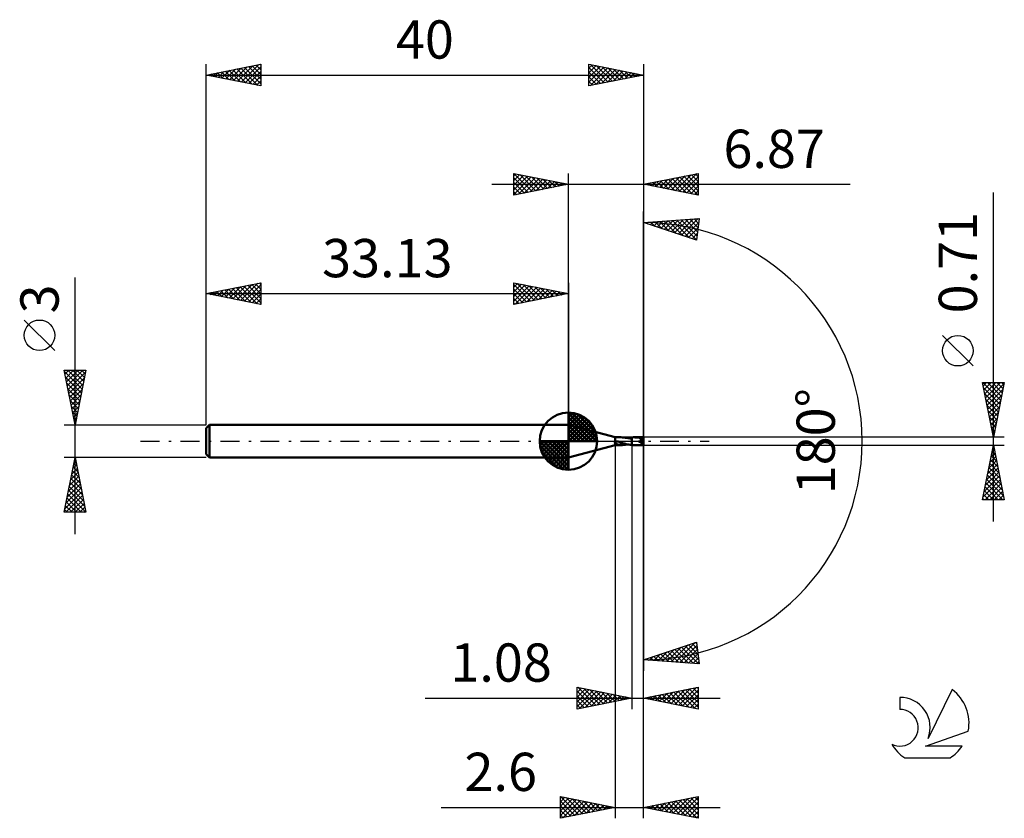
# Model space of a CAD drawing. Units: millimetres. Extents: x -17.1 to 73, y -34.5 to 38.6.
import ezdxf
from ezdxf.enums import TextEntityAlignment as Align

# ---------------------------------------------------------------- set-up
doc = ezdxf.new("R2010")
doc.units = ezdxf.units.MM
doc.header["$LTSCALE"] = 4.3
doc.linetypes.add('LONGDASH_DASH', pattern=[0.85, 0.4, -0.2, 0.05, -0.2])
for name, color, linetype in [('1', 4, 'CONTINUOUS'), ('2', 7, 'CONTINUOUS'), ('4', 2, 'LONGDASH_DASH'), ('CUT', 1, 'CONTINUOUS'), ('NOCUT', 7, 'CONTINUOUS'), ('SK1', 4, 'CONTINUOUS'), ('SK2', 7, 'CONTINUOUS'), ('SK4', 2, 'LONGDASH_DASH'), ('SK6', 5, 'CONTINUOUS')]:
    doc.layers.add(name, color=color, linetype=linetype)
doc.styles.get("Standard").update_dxf_attribs({"font": 'Monospac821 BT'})

msp = doc.modelspace()

# ---------------------------------------------------------------- linework, layer by layer
at = {"layer": '1', "color": 4, "linetype": 'CONTINUOUS', "lineweight": 50}
for p, q in [((37.4, 0.355), (33.13, 1.5)), ((33.13, -1.5), (33.13, 1.5)), ((37.4, 0.355), (37.938, 0.355)), ((37.4, -0.101), (37.4, 0.355)), ((38.076, 0.351), (37.938, 0.355)), ((37.938, 0.355), (37.938, 0.355)), ((38.212, 0.34), (38.076, 0.351)), ((38.349, 0.323), (38.212, 0.34)), ((38.49, 0.298), (38.349, 0.323)), ((38.634, 0.269), (38.49, 0.298)), ((38.523, 0.292), (38.59, 0.305)), ((38.59, 0.305), (38.657, 0.316)), ((38.777, 0.233), (38.634, 0.269)), ((38.657, 0.316), (38.723, 0.326)), ((38.723, 0.326), (38.789, 0.334)), ((38.919, 0.192), (38.777, 0.233)), ((38.789, 0.334), (38.854, 0.342)), ((38.854, 0.342), (38.919, 0.347)), ((38.919, 0.347), (38.92, 0.348)), ((38.919, 0.347), (38.919, 0.347)), ((38.919, 0.347), (38.919, 0.347)), ((38.919, 0.192), (38.919, 0.192)), ((38.919, 0.192), (38.92, 0.192)), ((38.919, 0.192), (38.919, 0.192)), ((38.919, -0.347), (38.919, 0.192)), ((38.92, 0.348), (38.949, 0.35)), ((38.92, 0.348), (38.92, 0.348)), ((38.92, 0.348), (38.92, 0.348)), ((38.92, 0.348), (38.92, 0.348)), ((38.92, 0.332), (38.92, 0.348)), ((38.92, 0.348), (38.92, 0.348)), ((38.92, 0.348), (38.92, 0.348)), ((38.92, 0.348), (38.92, 0.348)), ((38.92, 0.348), (38.92, 0.348)), ((38.92, 0.348), (38.92, 0.348)), ((38.92, 0.348), (38.92, 0.348)), ((38.92, 0.317), (38.92, 0.332)), ((38.92, 0.302), (38.92, 0.317)), ((38.92, 0.288), (38.92, 0.302)), ((38.92, 0.274), (38.92, 0.288)), ((38.92, 0.26), (38.92, 0.274)), ((38.92, 0.247), (38.92, 0.26)), ((38.92, 0.235), (38.92, 0.247)), ((38.92, 0.223), (38.92, 0.235)), ((38.92, 0.212), (38.92, 0.223)), ((38.92, 0.201), (38.92, 0.212)), ((38.92, 0.192), (38.92, 0.201)), ((38.92, 0.192), (38.92, 0.192)), ((38.92, 0.192), (38.92, 0.192)), ((38.92, 0.192), (38.92, 0.192)), ((38.92, -0.348), (38.92, 0.191)), ((38.949, 0.35), (38.978, 0.352)), ((38.978, 0.352), (39.008, 0.353)), ((39.008, 0.353), (39.037, 0.354)), ((39.037, 0.354), (39.066, 0.355)), ((39.066, 0.355), (39.095, 0.356)), ((39.095, 0.356), (39.124, 0.356)), ((39.25, 0.353), (39.124, 0.356)), ((40, 0.355), (39.124, 0.356)), ((39.377, 0.344), (39.25, 0.353)), ((39.502, 0.33), (39.377, 0.344)), ((39.627, 0.311), (39.502, 0.33)), ((39.752, 0.287), (39.627, 0.311)), ((39.675, 0.08), (39.693, 0.081)), ((39.683, 0.071), (39.675, 0.08)), ((40, -0.032), (39.675, 0.08)), ((39.691, 0.063), (39.683, 0.071)), ((39.698, 0.055), (39.691, 0.063)), ((39.693, 0.081), (39.711, 0.082)), ((39.704, 0.047), (39.698, 0.055)), ((39.711, 0.039), (39.704, 0.047)), ((39.711, 0.082), (39.729, 0.084)), ((39.716, 0.032), (39.711, 0.039)), ((39.721, 0.025), (39.716, 0.032)), ((39.726, 0.018), (39.721, 0.025)), ((39.731, 0.011), (39.726, 0.018)), ((39.729, 0.084), (39.747, 0.085)), ((39.735, 0.005), (39.731, 0.011)), ((39.738, -0.001), (39.735, 0.005)), ((39.747, 0.085), (39.765, 0.087)), ((39.876, 0.259), (39.752, 0.287)), ((39.765, 0.087), (39.784, 0.089)), ((39.784, 0.089), (39.802, 0.091)), ((39.802, 0.091), (39.821, 0.094)), ((39.821, 0.094), (39.839, 0.096)), ((39.839, 0.096), (39.856, 0.099)), ((39.856, 0.099), (39.874, 0.103)), ((39.874, 0.103), (39.891, 0.106)), ((40, 0.226), (39.876, 0.259)), ((39.891, 0.106), (39.908, 0.11)), ((39.908, 0.11), (39.925, 0.115)), ((39.925, 0.115), (39.941, 0.12)), ((39.941, 0.12), (39.957, 0.125)), ((39.957, 0.125), (39.973, 0.132)), ((39.973, 0.132), (39.987, 0.14)), ((39.987, 0.14), (40, 0.148)), ((40, -0.355), (40, 0.355)), ((33.13, -1.5), (37.4, -0.355)), ((37.373, -0.133), (37.374, -0.13)), ((37.373, -0.136), (37.373, -0.133)), ((37.373, -0.139), (37.373, -0.136)), ((37.373, -0.142), (37.373, -0.139)), ((37.374, -0.145), (37.373, -0.142)), ((37.374, -0.13), (37.375, -0.127)), ((37.374, -0.148), (37.374, -0.145)), ((37.376, -0.15), (37.374, -0.148)), ((37.375, -0.127), (37.377, -0.124)), ((37.377, -0.153), (37.376, -0.15)), ((37.377, -0.124), (37.378, -0.121)), ((37.378, -0.155), (37.377, -0.153)), ((37.378, -0.121), (37.38, -0.119)), ((37.38, -0.158), (37.378, -0.155)), ((37.38, -0.119), (37.382, -0.116)), ((37.382, -0.16), (37.38, -0.158)), ((37.382, -0.116), (37.385, -0.114)), ((37.384, -0.162), (37.382, -0.16)), ((37.386, -0.164), (37.384, -0.162)), ((37.385, -0.114), (37.387, -0.111)), ((37.388, -0.166), (37.386, -0.164)), ((37.387, -0.111), (37.389, -0.109)), ((37.39, -0.168), (37.388, -0.166)), ((37.389, -0.109), (37.392, -0.107)), ((37.393, -0.17), (37.39, -0.168)), ((37.392, -0.107), (37.395, -0.105)), ((37.395, -0.172), (37.393, -0.17)), ((37.395, -0.105), (37.397, -0.103)), ((37.398, -0.173), (37.395, -0.172)), ((37.397, -0.103), (37.4, -0.101)), ((37.4, -0.175), (37.398, -0.173)), ((37.4, -0.101), (37.41, -0.09)), ((37.425, -0.202), (37.4, -0.175)), ((37.4, -0.355), (37.4, -0.175)), ((37.4, -0.355), (37.938, -0.355)), ((37.41, -0.09), (37.421, -0.08)), ((37.421, -0.08), (37.434, -0.072)), ((37.458, -0.225), (37.425, -0.202)), ((37.434, -0.072), (37.448, -0.064)), ((37.448, -0.064), (37.464, -0.057)), ((37.493, -0.244), (37.458, -0.225)), ((37.464, -0.057), (37.482, -0.051)), ((37.482, -0.051), (37.5, -0.045)), ((37.53, -0.262), (37.493, -0.244)), ((37.5, -0.045), (37.521, -0.04)), ((37.521, -0.04), (37.542, -0.036)), ((37.567, -0.277), (37.53, -0.262)), ((37.542, -0.036), (37.565, -0.033)), ((37.565, -0.033), (37.59, -0.031)), ((37.605, -0.29), (37.567, -0.277)), ((37.59, -0.031), (37.615, -0.03)), ((37.643, -0.303), (37.605, -0.29)), ((37.64, -0.031), (37.615, -0.03)), ((37.666, -0.032), (37.64, -0.031)), ((37.68, -0.314), (37.643, -0.303)), ((37.692, -0.035), (37.666, -0.032)), ((37.718, -0.324), (37.68, -0.314)), ((37.717, -0.039), (37.692, -0.035)), ((37.743, -0.043), (37.717, -0.039)), ((37.756, -0.333), (37.718, -0.324)), ((37.769, -0.049), (37.743, -0.043)), ((37.793, -0.34), (37.756, -0.333)), ((37.794, -0.056), (37.769, -0.049)), ((37.83, -0.346), (37.793, -0.34)), ((37.819, -0.063), (37.794, -0.056)), ((37.844, -0.072), (37.819, -0.063)), ((37.866, -0.35), (37.83, -0.346)), ((37.868, -0.081), (37.844, -0.072)), ((37.902, -0.353), (37.866, -0.35)), ((37.892, -0.09), (37.868, -0.081)), ((37.916, -0.101), (37.892, -0.09)), ((37.938, -0.355), (37.902, -0.353)), ((37.94, -0.112), (37.916, -0.101)), ((37.939, -0.151), (37.938, -0.151)), ((37.938, -0.151), (37.938, -0.151)), ((37.938, -0.159), (37.938, -0.151)), ((37.938, -0.167), (37.938, -0.159)), ((37.938, -0.176), (37.938, -0.167)), ((37.938, -0.185), (37.938, -0.176)), ((37.938, -0.195), (37.938, -0.185)), ((37.938, -0.205), (37.938, -0.195)), ((37.938, -0.215), (37.938, -0.205)), ((37.938, -0.226), (37.938, -0.215)), ((37.938, -0.237), (37.938, -0.226)), ((37.938, -0.248), (37.938, -0.237)), ((37.938, -0.259), (37.938, -0.248)), ((37.938, -0.271), (37.938, -0.259)), ((37.938, -0.283), (37.938, -0.271)), ((37.938, -0.295), (37.938, -0.283)), ((37.938, -0.307), (37.938, -0.295)), ((37.938, -0.319), (37.938, -0.307)), ((37.938, -0.331), (37.938, -0.319)), ((37.938, -0.343), (37.938, -0.331)), ((37.938, -0.355), (37.938, -0.343)), ((37.938, -0.355), (38.036, -0.353)), ((37.938, -0.355), (37.938, -0.355)), ((37.939, -0.151), (37.939, -0.151)), ((37.939, -0.151), (37.939, -0.151)), ((37.94, -0.151), (37.939, -0.151)), ((37.94, -0.151), (37.94, -0.112)), ((38.082, -0.176), (37.94, -0.13)), ((37.94, -0.151), (37.94, -0.151)), ((38.036, -0.353), (38.133, -0.347)), ((38.22, -0.218), (38.082, -0.176)), ((38.133, -0.347), (38.228, -0.338)), ((38.359, -0.255), (38.22, -0.218)), ((38.228, -0.338), (38.325, -0.326)), ((38.325, -0.326), (38.423, -0.311)), ((38.501, -0.288), (38.359, -0.255)), ((38.423, -0.311), (38.524, -0.292)), ((38.644, -0.314), (38.501, -0.288)), ((38.782, -0.334), (38.644, -0.314)), ((38.919, -0.347), (38.782, -0.334)), ((38.919, -0.347), (38.919, -0.347)), ((38.92, -0.348), (38.919, -0.347)), ((38.919, -0.347), (38.919, -0.347)), ((38.92, -0.348), (38.92, -0.348)), ((38.92, -0.348), (38.92, -0.348)), ((38.92, -0.348), (38.92, -0.348)), ((38.949, -0.35), (38.92, -0.348)), ((38.978, -0.352), (38.949, -0.35)), ((39.008, -0.353), (38.978, -0.352)), ((39.037, -0.354), (39.008, -0.353)), ((39.066, -0.355), (39.037, -0.354)), ((39.095, -0.356), (39.066, -0.355)), ((39.124, -0.356), (39.095, -0.356)), ((39.124, -0.356), (40, -0.355)), ((39.552, -0.025), (39.543, -0.021)), ((39.561, -0.028), (39.552, -0.025)), ((39.57, -0.031), (39.561, -0.028)), ((39.579, -0.034), (39.57, -0.031)), ((39.588, -0.037), (39.579, -0.034)), ((39.597, -0.04), (39.588, -0.037)), ((39.611, -0.045), (39.597, -0.04)), ((39.624, -0.049), (39.611, -0.045)), ((39.637, -0.053), (39.624, -0.049)), ((39.649, -0.056), (39.637, -0.053)), ((39.66, -0.058), (39.649, -0.056)), ((39.669, -0.06), (39.66, -0.058)), ((39.678, -0.062), (39.669, -0.06)), ((39.687, -0.063), (39.678, -0.062)), ((39.694, -0.064), (39.687, -0.063)), ((39.7, -0.065), (39.694, -0.064)), ((39.707, -0.065), (39.7, -0.065)), ((39.707, -0.065), (39.714, -0.065)), ((39.714, -0.065), (39.72, -0.064)), ((39.72, -0.064), (39.726, -0.064)), ((39.726, -0.064), (39.731, -0.062)), ((39.731, -0.062), (39.737, -0.061)), ((39.737, -0.061), (39.741, -0.058)), ((39.742, -0.007), (39.738, -0.001)), ((39.741, -0.058), (39.745, -0.055)), ((39.745, -0.013), (39.742, -0.007)), ((39.747, -0.019), (39.745, -0.013)), ((39.745, -0.055), (39.748, -0.051)), ((39.749, -0.025), (39.747, -0.019)), ((39.748, -0.051), (39.75, -0.047)), ((39.75, -0.031), (39.749, -0.025)), ((39.751, -0.037), (39.75, -0.031)), ((39.75, -0.047), (39.751, -0.042)), ((39.751, -0.042), (39.751, -0.037))]:
    msp.add_line(p, q, dxfattribs=at)
msp.add_ellipse((39.999, 0), major_axis=(-0.686, 0.291), ratio=0.297144, start_param=1.074825, end_param=1.697963, dxfattribs=at)
at = {"layer": '2', "color": 7, "linetype": 'CONTINUOUS', "lineweight": 25}
for p, q in [((28.13, 22.5), (28.13, 24.5)), ((28.13, 24.5), (33.13, 23.5)), ((28.13, 24.274), (28.318, 24.462)), ((28.13, 23.85), (28.672, 24.392)), ((28.13, 23.426), (29.025, 24.321)), ((28.15, 24.496), (29.81, 22.836)), ((28.681, 24.39), (30.164, 22.907)), ((33.13, 1.5), (33.13, 24.5)), ((40, 24.5), (40, 0)), ((40, 23.5), (45, 24.5)), ((42.898, 22.92), (44.347, 24.369)), ((43.252, 22.85), (44.878, 24.476)), ((44.39, 24.378), (45, 23.768)), ((44.744, 24.449), (45, 24.192)), ((45, 24.5), (45, 22.5)), ((26.13, 23.5), (58.9, 23.5)), ((28.13, 23.001), (29.379, 24.25)), ((28.13, 22.577), (29.732, 24.18)), ((28.13, 24.092), (29.457, 22.765)), ((28.13, 23.668), (29.103, 22.695)), ((33.13, 23.5), (28.13, 22.5)), ((28.564, 22.587), (30.086, 24.109)), ((29.094, 22.693), (30.439, 24.038)), ((29.211, 24.284), (30.517, 22.977)), ((29.625, 22.799), (30.793, 23.967)), ((29.741, 24.178), (30.871, 23.048)), ((30.155, 22.905), (31.147, 23.897)), ((30.272, 24.072), (31.224, 23.119)), ((30.685, 23.011), (31.5, 23.826)), ((30.802, 23.966), (31.578, 23.19)), ((31.216, 23.117), (31.854, 23.755)), ((31.332, 23.86), (31.931, 23.26)), ((31.746, 23.223), (32.207, 23.685)), ((31.862, 23.754), (32.285, 23.331)), ((32.276, 23.329), (32.561, 23.614)), ((32.393, 23.647), (32.639, 23.402)), ((32.807, 23.435), (32.914, 23.543)), ((32.923, 23.541), (32.992, 23.472)), ((45, 22.5), (40, 23.5)), ((40.07, 23.486), (40.105, 23.521)), ((40.148, 23.53), (40.221, 23.456)), ((40.423, 23.415), (40.635, 23.627)), ((40.501, 23.6), (40.752, 23.35)), ((40.777, 23.345), (41.165, 23.733)), ((40.855, 23.671), (41.282, 23.244)), ((41.13, 23.274), (41.696, 23.839)), ((41.208, 23.742), (41.812, 23.138)), ((41.484, 23.203), (42.226, 23.945)), ((41.562, 23.812), (42.343, 23.031)), ((41.838, 23.132), (42.756, 24.051)), ((41.915, 23.883), (42.873, 22.925)), ((42.191, 23.062), (43.287, 24.157)), ((42.269, 23.954), (43.403, 22.819)), ((42.545, 22.991), (43.817, 24.263)), ((42.622, 24.024), (43.934, 22.713)), ((42.976, 24.095), (44.464, 22.607)), ((43.329, 24.166), (44.994, 22.501)), ((43.605, 22.779), (45, 24.174)), ((43.683, 24.237), (45, 22.92)), ((43.959, 22.708), (45, 23.749)), ((44.037, 24.307), (45, 23.344)), ((28.13, 23.243), (28.749, 22.624)), ((28.13, 22.819), (28.396, 22.553)), ((44.312, 22.638), (45, 23.325)), ((44.666, 22.567), (45, 22.901)), ((72, -7.355), (72, 22.755)), ((40, 0), (40, 21)), ((40, 20), (45.086, 20.367)), ((44.836, 18.383), (40, 20)), ((40.264, 20.019), (40.425, 19.858)), ((40.301, 19.899), (40.433, 20.031)), ((40.619, 19.793), (40.891, 20.064)), ((40.66, 20.048), (41.062, 19.645)), ((40.937, 19.687), (41.348, 20.097)), ((41.055, 20.076), (41.7, 19.432)), ((41.255, 19.58), (41.805, 20.13)), ((41.451, 20.105), (42.337, 19.218)), ((41.573, 19.474), (42.262, 20.163)), ((41.847, 20.133), (42.975, 19.005)), ((41.891, 19.368), (42.72, 20.196)), ((42.209, 19.261), (43.177, 20.229)), ((42.242, 20.162), (43.612, 18.792)), ((42.527, 19.155), (43.634, 20.262)), ((42.638, 20.19), (44.25, 18.579)), ((42.845, 19.049), (44.092, 20.295)), ((43.034, 20.219), (44.84, 18.413)), ((43.163, 18.942), (44.549, 20.328)), ((43.429, 20.248), (44.887, 18.79)), ((43.481, 18.836), (45.006, 20.361)), ((43.799, 18.73), (45.035, 19.966)), ((43.825, 20.276), (44.935, 19.167)), ((44.221, 20.305), (44.982, 19.544)), ((44.617, 20.333), (45.029, 19.92)), ((45.086, 20.367), (44.836, 18.383)), ((45.012, 20.362), (45.077, 20.297)), ((44.117, 18.623), (44.974, 19.481)), ((44.435, 18.517), (44.913, 18.995)), ((44.752, 18.411), (44.852, 18.51)), ((70.15, 6.88), (67.35, 9.68)), ((72, 0.355), (71, 5.355)), ((71, 5.355), (73, 5.355)), ((71.05, 5.355), (72.675, 3.73)), ((71.062, 5.043), (71.375, 5.355)), ((71.094, 4.887), (72.604, 3.376)), ((71.133, 4.689), (71.799, 5.355)), ((71.204, 4.336), (72.223, 5.355)), ((71.275, 3.982), (72.648, 5.355)), ((71.345, 3.628), (72.982, 5.265)), ((71.416, 3.275), (72.876, 4.735)), ((71.474, 5.355), (72.746, 4.083)), ((71.898, 5.355), (72.816, 4.437)), ((73, 5.355), (72, 0.355)), ((72.323, 5.355), (72.887, 4.791)), ((72.747, 5.355), (72.958, 5.144)), ((71.2, 4.357), (72.534, 3.023)), ((71.306, 3.826), (72.463, 2.669)), ((71.487, 2.921), (72.77, 4.205)), ((71.557, 2.568), (72.664, 3.674)), ((71.412, 3.296), (72.392, 2.316)), ((71.518, 2.766), (72.321, 1.962)), ((71.628, 2.214), (72.558, 3.144)), ((71.624, 2.235), (72.251, 1.609)), ((71.699, 1.861), (72.452, 2.614)), ((71.77, 1.507), (72.346, 2.083)), ((71.73, 1.705), (72.18, 1.255)), ((71.836, 1.175), (72.109, 0.902)), ((71.84, 1.154), (72.24, 1.553)), ((71.911, 0.8), (72.134, 1.023)), ((73, 0.355), (40, 0.355)), ((40, -24.5), (40, 0)), ((40, -34.5), (40, 0)), ((40, 0), (40, -21)), ((71.942, 0.644), (72.039, 0.548)), ((71.982, 0.446), (72.027, 0.492)), ((37.4, -0.355), (37.4, -34.5)), ((38.92, -0.355), (38.92, -24.5)), ((40, -0.355), (73, -0.355)), ((71, -5.355), (72, -0.355)), ((71.896, -0.877), (72.07, -0.703)), ((71.945, -0.631), (72.083, -0.769)), ((72, -0.355), (73, -5.355)), ((71.577, -2.468), (72.282, -1.764)), ((71.683, -1.938), (72.211, -1.41)), ((71.733, -1.692), (72.401, -2.36)), ((71.789, -1.408), (72.14, -1.057)), ((71.803, -1.338), (72.295, -1.83)), ((71.874, -0.985), (72.189, -1.299)), ((71.365, -3.529), (72.423, -2.471)), ((71.471, -2.999), (72.352, -2.117)), ((71.591, -2.399), (72.613, -3.421)), ((71.662, -2.045), (72.507, -2.89)), ((71.047, -5.12), (72.635, -3.532)), ((71.153, -4.59), (72.565, -3.178)), ((71.259, -4.059), (72.494, -2.825)), ((71.379, -3.459), (72.931, -5.012)), ((71.45, -3.106), (72.825, -4.481)), ((71.521, -2.752), (72.719, -3.951)), ((71.236, -5.355), (72.706, -3.885)), ((71.238, -4.167), (72.426, -5.355)), ((71.308, -3.813), (72.85, -5.355)), ((71.661, -5.355), (72.777, -4.239)), ((73, -5.355), (71, -5.355)), ((71.026, -5.227), (71.153, -5.355)), ((71.096, -4.874), (71.578, -5.355)), ((71.167, -4.52), (72.002, -5.355)), ((72.085, -5.355), (72.847, -4.592)), ((72.509, -5.355), (72.918, -4.946)), ((72.933, -5.355), (72.989, -5.299)), ((40, -20), (44.836, -18.383)), ((42.133, -20.154), (43.437, -18.851)), ((42.529, -20.183), (44.074, -18.638)), ((42.925, -20.211), (44.711, -18.424)), ((43.32, -20.24), (44.874, -18.686)), ((43.487, -18.834), (45.016, -20.362)), ((43.805, -18.727), (45.034, -19.956)), ((44.123, -18.621), (44.973, -19.471)), ((44.441, -18.515), (44.912, -18.985)), ((44.759, -18.408), (44.851, -18.5)), ((44.836, -18.383), (45.086, -20.367)), ((40.551, -20.04), (40.887, -19.703)), ((40.626, -19.791), (40.9, -20.065)), ((40.944, -19.684), (41.358, -20.098)), ((40.946, -20.068), (41.524, -19.49)), ((41.262, -19.578), (41.815, -20.131)), ((41.342, -20.097), (42.162, -19.277)), ((41.58, -19.472), (42.272, -20.164)), ((41.738, -20.125), (42.799, -19.064)), ((41.898, -19.365), (42.729, -20.197)), ((42.216, -19.259), (43.187, -20.23)), ((42.534, -19.153), (43.644, -20.263)), ((42.852, -19.046), (44.101, -20.296)), ((43.17, -18.94), (44.559, -20.329)), ((43.716, -20.268), (44.921, -19.063)), ((44.112, -20.297), (44.969, -19.44)), ((45.086, -20.367), (40, -20)), ((40.155, -20.011), (40.249, -19.917)), ((40.308, -19.897), (40.443, -20.032)), ((44.507, -20.325), (45.016, -19.816)), ((44.903, -20.354), (45.064, -20.193)), ((33.92, -24.5), (33.92, -22.5)), ((33.92, -22.5), (38.92, -23.5)), ((33.92, -22.559), (33.969, -22.51)), ((40, -23.5), (45, -22.5)), ((45, -22.5), (45, -24.5)), ((33.92, -22.984), (34.323, -22.581)), ((33.92, -23.408), (34.677, -22.651)), ((33.92, -23.832), (35.03, -22.722)), ((33.92, -24.256), (35.384, -22.793)), ((33.92, -22.859), (35.288, -24.226)), ((33.92, -23.283), (34.934, -24.297)), ((34.002, -22.516), (35.641, -24.156)), ((34.146, -24.455), (35.737, -22.863)), ((34.532, -22.622), (35.995, -24.085)), ((34.676, -24.349), (36.091, -22.934)), ((35.063, -22.729), (36.348, -24.014)), ((35.206, -24.243), (36.444, -23.005)), ((35.593, -22.835), (36.702, -23.944)), ((35.737, -24.137), (36.798, -23.076)), ((36.123, -22.941), (37.056, -23.873)), ((36.267, -24.031), (37.151, -23.146)), ((36.654, -23.047), (37.409, -23.802)), ((36.797, -23.925), (37.505, -23.217)), ((37.184, -23.153), (37.763, -23.731)), ((37.328, -23.818), (37.859, -23.288)), ((37.714, -23.259), (38.116, -23.661)), ((37.858, -23.712), (38.212, -23.358)), ((38.245, -23.365), (38.47, -23.59)), ((40.394, -23.579), (40.591, -23.382)), ((40.651, -23.37), (40.977, -23.695)), ((40.747, -23.649), (41.121, -23.276)), ((41.005, -23.299), (41.507, -23.801)), ((41.101, -23.72), (41.651, -23.17)), ((41.358, -23.228), (42.038, -23.908)), ((41.454, -23.791), (42.182, -23.064)), ((41.712, -23.158), (42.568, -24.014)), ((41.808, -23.862), (42.712, -22.958)), ((42.066, -23.087), (43.098, -24.12)), ((42.161, -23.932), (43.242, -22.852)), ((42.419, -23.016), (43.629, -24.226)), ((42.515, -24.003), (43.773, -22.745)), ((42.773, -22.945), (44.159, -24.332)), ((42.869, -24.074), (44.303, -22.639)), ((43.126, -22.875), (44.689, -24.438)), ((43.222, -24.144), (44.833, -22.533)), ((43.48, -22.804), (45, -24.324)), ((43.576, -24.215), (45, -22.791)), ((43.833, -22.733), (45, -23.9)), ((43.929, -24.286), (45, -23.215)), ((44.187, -22.663), (45, -23.476)), ((44.54, -22.592), (45, -23.052)), ((44.894, -22.521), (45, -22.627)), ((20.02, -23.5), (47, -23.5)), ((38.92, -23.5), (33.92, -24.5)), ((33.92, -23.707), (34.581, -24.368)), ((33.92, -24.132), (34.227, -24.439)), ((38.388, -23.606), (38.566, -23.429)), ((38.775, -23.471), (38.823, -23.519)), ((38.919, -23.5), (38.919, -23.5)), ((45, -24.5), (40, -23.5)), ((40.04, -23.508), (40.06, -23.488)), ((40.298, -23.44), (40.447, -23.589)), ((44.283, -24.357), (45, -23.639)), ((44.636, -24.427), (45, -24.064)), ((44.99, -24.498), (45, -24.488)), ((32.4, -34.5), (32.4, -32.5)), ((32.4, -32.5), (37.4, -33.5)), ((32.4, -32.554), (32.445, -32.509)), ((32.4, -32.978), (32.799, -32.58)), ((32.4, -33.403), (33.152, -32.65)), ((32.4, -33.827), (33.506, -32.721)), ((32.4, -34.251), (33.859, -32.792)), ((32.4, -32.924), (33.714, -34.237)), ((32.401, -32.5), (34.067, -34.167)), ((32.619, -34.456), (34.213, -32.863)), ((32.931, -32.606), (34.421, -34.096)), ((33.15, -34.35), (34.566, -32.933)), ((33.462, -32.712), (34.774, -34.025)), ((33.68, -34.244), (34.92, -33.004)), ((33.992, -32.818), (35.128, -33.954)), ((34.21, -34.138), (35.273, -33.075)), ((34.522, -32.924), (35.481, -33.884)), ((34.741, -34.032), (35.627, -33.145)), ((35.052, -33.03), (35.835, -33.813)), ((35.271, -33.926), (35.981, -33.216)), ((35.583, -33.137), (36.189, -33.742)), ((35.801, -33.82), (36.334, -33.287)), ((36.113, -33.243), (36.542, -33.672)), ((40, -33.5), (45, -32.5)), ((40.595, -33.619), (40.893, -33.321)), ((40.949, -33.69), (41.423, -33.215)), ((41.157, -33.269), (41.735, -33.847)), ((41.302, -33.76), (41.954, -33.109)), ((41.51, -33.198), (42.266, -33.953)), ((41.656, -33.831), (42.484, -33.003)), ((41.864, -33.127), (42.796, -34.059)), ((42.01, -33.902), (43.014, -32.897)), ((42.217, -33.057), (43.326, -34.165)), ((42.363, -33.973), (43.545, -32.791)), ((42.571, -32.986), (43.857, -34.271)), ((42.717, -34.043), (44.075, -32.685)), ((42.925, -32.915), (44.387, -34.377)), ((43.07, -34.114), (44.605, -32.579)), ((43.278, -32.844), (44.917, -34.483)), ((43.424, -34.185), (45, -32.608)), ((43.632, -32.774), (45, -34.142)), ((43.777, -34.255), (45, -33.033)), ((43.985, -32.703), (45, -33.718)), ((44.339, -32.632), (45, -33.293)), ((44.692, -32.562), (45, -32.869)), ((45, -32.5), (45, -34.5)), ((21.475, -33.5), (47, -33.5)), ((32.4, -33.348), (33.36, -34.308)), ((37.4, -33.5), (32.4, -34.5)), ((32.4, -33.772), (33.007, -34.379)), ((32.4, -34.196), (32.653, -34.449)), ((36.332, -33.714), (36.688, -33.358)), ((36.643, -33.349), (36.896, -33.601)), ((36.862, -33.608), (37.041, -33.428)), ((37.174, -33.455), (37.249, -33.53)), ((37.392, -33.502), (37.395, -33.499)), ((45, -34.5), (40, -33.5)), ((40.096, -33.481), (40.144, -33.529)), ((40.242, -33.548), (40.363, -33.427)), ((40.45, -33.41), (40.675, -33.635)), ((40.803, -33.339), (41.205, -33.741)), ((44.131, -34.326), (45, -33.457)), ((44.484, -34.397), (45, -33.881)), ((44.838, -34.468), (45, -34.306))]:
    msp.add_line(p, q, dxfattribs=at)
msp.add_circle((68.75, 8.28), 1.4, dxfattribs=at)
msp.add_arc((40, 0), 20, 270, 90, dxfattribs=at)
at = {"layer": '4', "color": 2, "linetype": 'LONGDASH_DASH', "lineweight": 25}
msp.add_line((33.13, 0), (40, 0), dxfattribs=at)
at = {"layer": 'CUT', "color": 1, "linetype": 'CONTINUOUS', "lineweight": 25}
for p, q in [((40, 0.355), (38.92, 0.355)), ((38.92, 0.355), (38.92, 0)), ((38.92, 0), (40, 0)), ((40, 0), (40, 0.355))]:
    msp.add_line(p, q, dxfattribs=at)
at = {"layer": 'NOCUT', "color": 7, "linetype": 'CONTINUOUS', "lineweight": 25}
for p, q in [((37.4, 0.355), (33.13, 1.5)), ((33.13, 1.5), (33.13, 0)), ((33.13, 0), (38.92, 0)), ((38.919, 0.355), (37.4, 0.355)), ((38.92, 0.355), (38.919, 0.355)), ((38.92, 0), (38.92, 0.355)), ((38.92, 0.355), (38.92, 0)), ((38.92, 0.355), (38.92, 0))]:
    msp.add_line(p, q, dxfattribs=at)
at = {"layer": 'SK1', "color": 4, "linetype": 'CONTINUOUS', "lineweight": 50}
for p, q in [((33.13, 0), (33.13, 2.625)), ((33.13, 2.557), (33.196, 2.623)), ((33.13, 2.186), (33.536, 2.592)), ((33.13, 2.557), (35.687, 0)), ((33.13, 1.814), (33.841, 2.526)), ((33.13, 1.443), (34.118, 2.431)), ((33.13, 1.072), (34.371, 2.313)), ((33.13, 2.186), (35.316, 0)), ((33.13, 0.701), (34.602, 2.172)), ((33.13, 0.329), (34.814, 2.013)), ((33.13, 1.814), (34.944, 0)), ((33.172, 0), (35.006, 1.834)), ((33.453, 2.605), (35.735, 0.323)), ((33.929, 2.5), (35.63, 0.799)), ((34.69, 2.11), (35.24, 1.56)), ((0.3, 1.5), (0, 1.2)), ((0, 1.2), (0, -1.2)), ((33.13, 1.5), (0.3, 1.5)), ((0.3, 1.5), (0.3, -1.5)), ((33.13, 1.443), (34.573, 0)), ((33.13, 1.072), (34.202, 0)), ((33.543, 0), (35.18, 1.637)), ((33.914, 0), (35.336, 1.422)), ((34.286, 0), (35.471, 1.185)), ((34.657, 0), (35.585, 0.928)), ((33.13, 0), (30.505, 0)), ((30.507, -0.066), (30.573, 0)), ((30.538, -0.406), (30.944, 0)), ((30.604, -0.711), (31.316, 0)), ((30.699, -0.988), (31.687, 0)), ((30.817, -1.241), (32.058, 0)), ((30.861, 0), (33.13, -2.269)), ((30.958, -1.472), (32.429, 0)), ((31.117, -1.684), (32.801, 0)), ((31.232, 0), (33.13, -1.898)), ((31.603, 0), (33.13, -1.527)), ((31.974, 0), (33.13, -1.156)), ((32.346, 0), (33.13, -0.784)), ((32.717, 0), (33.13, -0.413)), ((33.088, 0), (33.13, -0.042)), ((33.13, 0.701), (33.831, 0)), ((33.13, 0.329), (33.459, 0)), ((33.13, 0), (35.755, 0)), ((33.13, -2.625), (33.13, 0)), ((35.028, 0), (35.674, 0.646)), ((35.399, 0), (35.733, 0.334)), ((30.506, -0.016), (33.114, -2.624)), ((30.54, -0.422), (32.708, -2.59)), ((31.296, -1.876), (33.13, -0.042)), ((31.493, -2.05), (33.13, -0.413)), ((31.708, -2.206), (33.13, -0.784)), ((0, -1.2), (0.3, -1.5)), ((0.3, -1.5), (33.13, -1.5)), ((30.676, -0.929), (32.201, -2.454)), ((31.945, -2.341), (33.13, -1.156)), ((32.202, -2.455), (33.13, -1.527)), ((32.484, -2.544), (33.13, -1.898)), ((32.796, -2.603), (33.13, -2.269))]:
    msp.add_line(p, q, dxfattribs=at)
for start, end in [(90, 180), (0, 90), (180, 270), (270, 0)]:
    msp.add_arc((33.13, 0), 2.625, start, end, dxfattribs=at)
at = {"layer": 'SK2', "color": 7, "linetype": 'CONTINUOUS', "lineweight": 25}
for p, q in [((0, 3), (0, 34.5)), ((0, 33.5), (5, 34.5)), ((2.492, 33.002), (3.738, 34.248)), ((2.846, 32.931), (4.268, 34.354)), ((3.199, 32.86), (4.799, 34.46)), ((3.553, 32.789), (5, 34.237)), ((3.858, 34.272), (5, 33.129)), ((4.211, 34.342), (5, 33.554)), ((4.565, 34.413), (5, 33.978)), ((4.918, 34.484), (5, 34.402)), ((5, 34.5), (5, 32.5)), ((35, 32.5), (35, 34.5)), ((35, 34.5), (40, 33.5)), ((35, 34.114), (35.322, 34.436)), ((35, 33.69), (35.675, 34.365)), ((35, 33.266), (36.029, 34.294)), ((35.146, 34.471), (36.764, 32.853)), ((35.676, 34.365), (37.117, 32.923)), ((36.207, 34.259), (37.471, 32.994)), ((40, 34.5), (40, 0)), ((0, 33.5), (40, 33.5)), ((5, 32.5), (0, 33.5)), ((0.017, 33.497), (0.026, 33.505)), ((0.322, 33.564), (0.483, 33.403)), ((0.371, 33.426), (0.556, 33.611)), ((0.676, 33.635), (1.014, 33.297)), ((0.724, 33.355), (1.086, 33.717)), ((1.029, 33.706), (1.544, 33.191)), ((1.078, 33.284), (1.617, 33.823)), ((1.383, 33.777), (2.074, 33.085)), ((1.431, 33.214), (2.147, 33.929)), ((1.737, 33.847), (2.605, 32.979)), ((1.785, 33.143), (2.677, 34.035)), ((2.09, 33.918), (3.135, 32.873)), ((2.138, 33.072), (3.208, 34.142)), ((2.444, 33.989), (3.665, 32.767)), ((2.797, 34.059), (4.196, 32.661)), ((3.151, 34.13), (4.726, 32.555)), ((3.504, 34.201), (5, 32.705)), ((3.906, 32.719), (5, 33.813)), ((4.26, 32.648), (5, 33.388)), ((35, 32.841), (36.382, 34.224)), ((35, 34.192), (36.41, 32.782)), ((35, 33.768), (36.057, 32.711)), ((40, 33.5), (35, 32.5)), ((35, 33.344), (35.703, 32.641)), ((35.104, 32.521), (36.736, 34.153)), ((35.634, 32.627), (37.089, 34.082)), ((36.164, 32.733), (37.443, 34.011)), ((36.695, 32.839), (37.796, 33.941)), ((36.737, 34.153), (37.825, 33.065)), ((37.225, 32.945), (38.15, 33.87)), ((37.267, 34.047), (38.178, 33.136)), ((37.755, 33.051), (38.504, 33.799)), ((37.798, 33.94), (38.532, 33.206)), ((38.286, 33.157), (38.857, 33.729)), ((38.328, 33.834), (38.885, 33.277)), ((38.816, 33.263), (39.211, 33.658)), ((38.858, 33.728), (39.239, 33.348)), ((39.346, 33.369), (39.564, 33.587)), ((39.389, 33.622), (39.592, 33.418)), ((39.877, 33.475), (39.918, 33.516)), ((39.919, 33.516), (39.946, 33.489)), ((4.613, 32.577), (5, 32.964)), ((4.967, 32.507), (5, 32.54)), ((35, 32.92), (35.35, 32.57)), ((-12, -8.5), (-12, 14.975)), ((0, 1.5), (0, 14.5)), ((0, 13.5), (5, 14.5)), ((3.149, 12.87), (4.724, 14.445)), ((4.869, 14.474), (5, 14.343)), ((5, 14.5), (5, 12.5)), ((28.13, 12.5), (28.13, 14.5)), ((28.13, 14.5), (33.13, 13.5)), ((28.13, 14.092), (28.47, 14.432)), ((28.453, 14.435), (30.012, 12.876)), ((33.13, 14.5), (33.13, 1.5)), ((0.273, 13.555), (0.409, 13.418)), ((0.321, 13.436), (0.482, 13.596)), ((0.626, 13.625), (0.939, 13.312)), ((0.675, 13.365), (1.012, 13.702)), ((0.98, 13.696), (1.47, 13.206)), ((1.028, 13.294), (1.542, 13.808)), ((1.333, 13.767), (2, 13.1)), ((1.382, 13.224), (2.073, 13.915)), ((1.687, 13.837), (2.53, 12.994)), ((1.735, 13.153), (2.603, 14.021)), ((2.04, 13.908), (3.061, 12.888)), ((2.089, 13.082), (3.133, 14.127)), ((2.394, 13.979), (3.591, 12.782)), ((2.442, 13.012), (3.664, 14.233)), ((2.748, 14.05), (4.121, 12.676)), ((2.796, 12.941), (4.194, 14.339)), ((3.101, 14.12), (4.652, 12.57)), ((3.455, 14.191), (5, 12.646)), ((3.503, 12.799), (5, 14.296)), ((3.808, 14.262), (5, 13.07)), ((3.857, 12.729), (5, 13.872)), ((4.162, 14.332), (5, 13.494)), ((4.515, 14.403), (5, 13.918)), ((28.13, 13.668), (28.824, 14.361)), ((28.13, 14.334), (29.658, 12.806)), ((28.13, 13.243), (29.177, 14.291)), ((28.13, 12.819), (29.531, 14.22)), ((28.13, 13.91), (29.305, 12.735)), ((28.261, 12.526), (29.884, 14.149)), ((28.792, 12.632), (30.238, 14.078)), ((28.983, 14.329), (30.365, 12.947)), ((29.322, 12.738), (30.591, 14.008)), ((29.513, 14.223), (30.719, 13.018)), ((29.852, 12.845), (30.945, 13.937)), ((30.044, 14.117), (31.072, 13.088)), ((30.383, 12.951), (31.299, 13.866)), ((30.574, 14.011), (31.426, 13.159)), ((30.913, 13.057), (31.652, 13.796)), ((31.104, 13.905), (31.779, 13.23)), ((31.443, 13.163), (32.006, 13.725)), ((31.635, 13.799), (32.133, 13.301)), ((31.974, 13.269), (32.359, 13.654)), ((32.165, 13.693), (32.487, 13.371)), ((32.504, 13.375), (32.713, 13.583)), ((32.695, 13.587), (32.84, 13.442)), ((33.034, 13.481), (33.066, 13.513)), ((0, 13.5), (33.13, 13.5)), ((5, 12.5), (0, 13.5)), ((4.21, 12.658), (5, 13.448)), ((4.564, 12.587), (5, 13.024)), ((33.13, 13.5), (28.13, 12.5)), ((28.13, 13.485), (28.951, 12.664)), ((28.13, 13.061), (28.598, 12.594)), ((28.13, 12.637), (28.244, 12.523)), ((4.917, 12.517), (5, 12.599)), ((-13.85, 8.288), (-16.65, 11.088)), ((-12, 1.5), (-13, 6.5)), ((-13, 6.5), (-11, 6.5)), ((-12.996, 6.482), (-12.979, 6.5)), ((-12.976, 6.38), (-11.349, 4.754)), ((-12.926, 6.129), (-12.554, 6.5)), ((-12.855, 5.775), (-12.13, 6.5)), ((-12.784, 5.422), (-11.706, 6.5)), ((-12.714, 5.068), (-11.282, 6.5)), ((-12.671, 6.5), (-11.279, 5.107)), ((-12.643, 4.715), (-11.036, 6.322)), ((-12.247, 6.5), (-11.208, 5.461)), ((-11, 6.5), (-12, 1.5)), ((-11.823, 6.5), (-11.137, 5.814)), ((-11.399, 6.5), (-11.066, 6.168)), ((-12.87, 5.85), (-11.42, 4.4)), ((-12.572, 4.361), (-11.142, 5.791)), ((-12.764, 5.32), (-11.491, 4.047)), ((-12.658, 4.789), (-11.561, 3.693)), ((-12.501, 4.007), (-11.248, 5.261)), ((-12.431, 3.654), (-11.354, 4.731)), ((-12.552, 4.259), (-11.632, 3.339)), ((-12.446, 3.729), (-11.703, 2.986)), ((-12.36, 3.3), (-11.46, 4.2)), ((-12.289, 2.947), (-11.566, 3.67)), ((-12.34, 3.198), (-11.774, 2.632)), ((-12.219, 2.593), (-11.672, 3.14)), ((-12.234, 2.668), (-11.844, 2.279)), ((-12.148, 2.24), (-11.778, 2.609)), ((-12.128, 2.138), (-11.915, 1.925)), ((-12.077, 1.886), (-11.884, 2.079)), ((-13, 1.5), (0, 1.5)), ((-12.021, 1.607), (-11.986, 1.572)), ((-12.007, 1.533), (-11.99, 1.549)), ((-12, -1.5), (-13, -1.5)), ((-13, -6.5), (-12, -1.5)), ((-12.089, -1.944), (-11.941, -1.796)), ((-12.031, -1.655), (-11.953, -1.733)), ((0, -1.5), (-12, -1.5)), ((-12, -1.5), (-11, -6.5)), ((-12.301, -3.004), (-11.799, -2.503)), ((-12.195, -2.474), (-11.87, -2.149)), ((-12.172, -2.362), (-11.741, -2.793)), ((-12.102, -2.009), (-11.847, -2.263)), ((-12.619, -4.595), (-11.587, -3.564)), ((-12.513, -4.065), (-11.658, -3.21)), ((-12.407, -3.535), (-11.729, -2.857)), ((-12.385, -3.423), (-11.423, -4.384)), ((-12.314, -3.069), (-11.529, -3.854)), ((-12.243, -2.716), (-11.635, -3.324)), ((-12.831, -5.656), (-11.446, -4.271)), ((-12.725, -5.126), (-11.517, -3.917)), ((-12.597, -4.484), (-11.105, -5.975)), ((-12.526, -4.13), (-11.211, -5.445)), ((-12.455, -3.776), (-11.317, -4.915)), ((-12.937, -6.186), (-11.375, -4.624)), ((-12.827, -6.5), (-11.304, -4.978)), ((-12.738, -5.191), (-11.429, -6.5)), ((-12.667, -4.837), (-11.004, -6.5)), ((-12.402, -6.5), (-11.234, -5.331)), ((-12.95, -6.251), (-12.702, -6.5)), ((-12.88, -5.898), (-12.277, -6.5)), ((-12.809, -5.544), (-11.853, -6.5)), ((-11.978, -6.5), (-11.163, -5.685)), ((-11.554, -6.5), (-11.092, -6.039)), ((-11, -6.5), (-13, -6.5)), ((-11.13, -6.5), (-11.022, -6.392))]:
    msp.add_line(p, q, dxfattribs=at)
msp.add_circle((-15.25, 9.688), 1.4, dxfattribs=at)
at = {"layer": 'SK4', "color": 2, "linetype": 'LONGDASH_DASH', "lineweight": 25}
msp.add_line((-6, 0), (46, 0), dxfattribs=at)
at = {"layer": 'SK6', "color": 5, "linetype": 'CONTINUOUS', "lineweight": 25}
for p, q in [((68.235, -22.73), (66.037, -27.187)), ((63.44, -23.435), (63.44, -24.538)), ((65.78, -27.888), (69.7, -26.527)), ((69.137, -27.888), (65.78, -27.888)), ((63.902, -28.97), (68.044, -28.97))]:
    msp.add_line(p, q, dxfattribs=at)
for centre, radius, start, end in [((65.973, -25.784), 3.8, 348.72386, 53.46911), ((63.461, -26.195), 2.76, 338.93794, 90.44457), ((63.451, -26.215), 1.677, 243.42147, 90.36024), ((65.973, -25.784), 3.8, 210.54837, 236.97802), ((65.973, -25.784), 3.8, 303.02198, 326.37322)]:
    msp.add_arc(centre, radius, start, end, dxfattribs=at)

# ---------------------------------------------------------------- texts
at = {"layer": '2', "color": 7, "linetype": 'CONTINUOUS', "lineweight": 25}
for s, p in [('6.87', (51.95, 25)), ('1.08', (26.97, -22)), ('2.6', (26.938, -32))]:
    msp.add_text(s, height=3.5, dxfattribs=at).set_placement(p, align=Align.CENTER)
for s, p in [('0.71', (70.5, 16.33)), ('180°', (57.5, 0))]:
    msp.add_text(s, height=3.5, rotation=90, dxfattribs=at).set_placement(p, align=Align.CENTER)
at = {"layer": 'SK2', "color": 7, "linetype": 'CONTINUOUS', "lineweight": 25}
for s, p in [('40', (20, 35)), ('33.13', (16.565, 15))]:
    msp.add_text(s, height=3.5, dxfattribs=at).set_placement(p, align=Align.CENTER)
msp.add_text('3', height=3.5, rotation=90, dxfattribs=at).set_placement((-13.5, 13.012), align=Align.CENTER)

doc.saveas('drawing.dxf')
